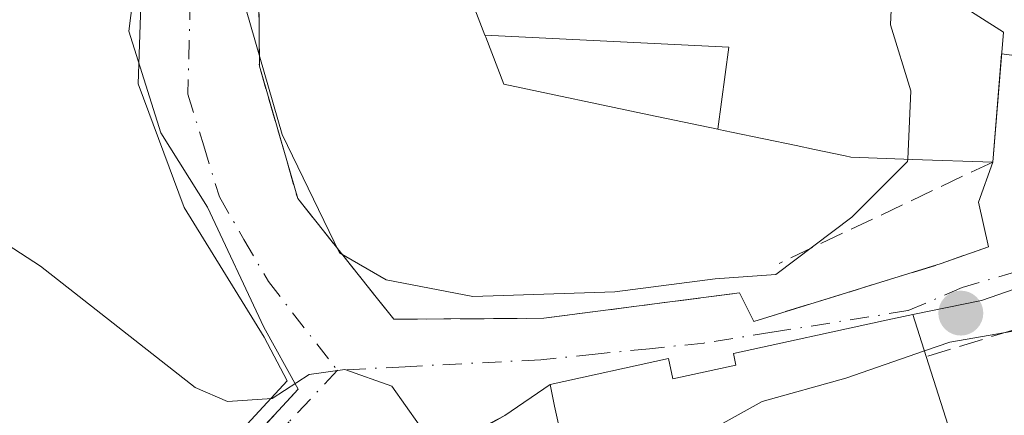
# Model space of a CAD drawing. Units: metres. Extents: x 576877 to 580333, y 4717291 to 4719643.
# Drawn here: x 578204 to 578273, y 4717638 to 4717666 of the extents above; entities that cross this region are included whole.
import ezdxf

# ---------------------------------------------------------------- set-up
doc = ezdxf.new("R2010")
doc.units = ezdxf.units.M
doc.header["$MEASUREMENT"] = 0
doc.linetypes.add('DGN Style 3', pattern=[2.307223458686699, 1.648016756204785, -0.6592067024819142])
doc.linetypes.add('DGN Style 4', pattern=[2.6384748266838614, 1.318413404963828, -0.6592067024819142, 0.001648016756204785, -0.6592067024819142])
for name, color, linetype, lineweight in [('Cultivos herbáceos CxS', 92, 'Continuous', 0), ('Curva de nivel normal', 30, 'Continuous', 0), ('Edificación Cxs', 1, 'Continuous', 13), ('Edificación religiosa Cxs', 192, 'Continuous', 13), ('Muro lineal', 1, 'DGN Style 3', 13), ('Núcleo urbano CxS', 7, 'Continuous', 0), ('Obra de contención lineal', 1, 'DGN Style 3', 13), ('Pastizal CxS', 92, 'Continuous', 0), ('Punto de cota en terreno', 7, 'Continuous', 0), ('Vía urbana Cxs', 4, 'Continuous', 0), ('Vía urbana eje', 4, 'DGN Style 4', 0)]:
    doc.layers.add(name, color=color, linetype=linetype, lineweight=lineweight)

# ---------------------------------------------------------------- blocks, each defined once
blk = doc.blocks.new('*U15')
at = {"layer": 'Cultivos herbáceos CxS', "color": 92, "linetype": 'Continuous', "lineweight": 0}
blk.add_polyline3d([(578202.0921, 4717731.1874, 668.1869000000006), (578204.8339999998, 4717732.867900001, 668.4499999999971), (578207.4984999998, 4717730.736400001, 668.0366999999969), (578221.6199000003, 4717725.940400001, 667.4602000000014), (578238.9386999998, 4717719.279300001, 667.0344999999943), (578244.5065000001, 4717715.302300001, 666.4809999999999), (578241.5637999997, 4717713.005100001, 666.1723999999958), (578235.4801000003, 4717711.2301, 665.4964000000036), (578220.6401000004, 4717711.550100001, 664.2768999999971), (578221.5328000002, 4717690.7777, 662.3877000000066), (578220.9260999998, 4717681.5197, 661.2326999999932), (578219.074, 4717678.0801, 660.5442000000039), (578215.9084000001, 4717674.9022, 659.7430000000022), (578212.9885999998, 4717669.613399999, 658.8364000000003), (578212.7240000004, 4717661.4113, 657.8271999999997), (578215.8990000002, 4717652.8123, 656.7912000000069), (578221.4552999996, 4717643.816500001, 655.9676999999938), (578223.0427999999, 4717640.773700001, 655.6572000000015), (578212.1948999995, 4717628.9998, 653.0887999999978)], dxfattribs=at)
blk = doc.blocks.new('5PATER')
at = {"layer": 'Pastizal CxS', "linetype": 'Continuous', "lineweight": 0}
h = blk.add_hatch(color=51, dxfattribs=at)
edge = h.paths.add_edge_path()
edge.add_ellipse((0, 0), major_axis=(-0.1095731443231308, -0.1110710700762829), ratio=0.9994222409660322, start_angle=0, end_angle=360)
blk = doc.blocks.new('*U20')
at = {"layer": 'Vía urbana Cxs', "color": 4, "linetype": 'Continuous', "lineweight": 0}
for points in [[(578216.4200999998, 4717632.220100001, 653.7825000000012), (578222.4600999998, 4717638.720100001, 655.1355999999942), (578223.8101000004, 4717640.190099999, 655.383799999996), (578221.4248000003, 4717644.504899999, 656.1149000000005), (578217.5354000004, 4717652.839299999, 657.0463000000018), (578214.2810000004, 4717657.9987, 657.4523999999947), (578212.0585000003, 4717665.063100001, 658.4453999999969), (578213.0109999999, 4717672.5244, 659.8842000000004)], [(578221.0886000004, 4717667.519900001, 661.7103999999963), (578221.1001000004, 4717665.0801, 662.1729999999952), (578221.1201, 4717662.640100001, 662.6579000000056), (578223.7801000001, 4717653.4301, 660.636400000003), (578229.306, 4717646.4771, 659.9418000000006), (578230.4401000004, 4717645.050100001, 659.0149999999994), (578240.8601000002, 4717645.120100001, 660.2709000000032), (578254.4200999998, 4717646.890100001, 660.9812999999995), (578255.4101, 4717644.9001, 660.4866000000038), (578268.4101, 4717648.920100001, 657.8291999999929), (578269.5767000001, 4717649.336200001, 657.7099000000017), (578271.6901000004, 4717650.090100001, 657.2771000000066), (578271.0025000004, 4717653.1886, 659.2878000000055), (578271.9801000003, 4717655.970100001, 662.1235000000015), (578272.5972999996, 4717663.4937, 664.0246000000043), (578282.3054999998, 4717662.205600001, 656.8990000000049)], [(578319.4530999997, 4717638.7105, 656.4900999999954), (578311.8331000004, 4717640.853700001, 656.9330000000045), (578298.4187000003, 4717643.711200001, 654.4591999999975), (578294.8151000004, 4717644.536699999, 654.7357000000047), (578287.7506999997, 4717646.600400001, 655.1576999999961), (578277.8288000004, 4717648.1086, 655.8387999999978), (578273.5425000004, 4717647.156099999, 656.2304000000004), (578271.2109000003, 4717646.347800001, 656.4309999999969), (578266.4401000004, 4717645.390100001, 657.8227999999945), (578264.3790999996, 4717644.9395, 658.7258000000002), (578254.0000999998, 4717642.670100001, 659.8972999999969), (578254.1700999998, 4717641.870100001, 660.1759000000021), (578249.8000999996, 4717640.920100001, 660.4559000000008), (578249.4901000002, 4717642.3301, 659.5063999999984), (578241.2801000001, 4717640.520099999, 658.879700000005), (578238.1401000004, 4717638.380100001, 657.3944999999949), (578215.3501000004, 4717625.4301, 652.7361999999994)]]:
    blk.add_polyline3d(points, dxfattribs=at)

msp = doc.modelspace()

# ---------------------------------------------------------------- linework, layer by layer
at = {"layer": 'Cultivos herbáceos CxS', "color": 92, "linetype": 'Continuous', "lineweight": 0}
msp.add_polyline3d([(578221.5328000002, 4717690.7777, 662.3877000000066), (578220.9260999998, 4717681.5197, 661.2326999999932), (578219.074, 4717678.0801, 660.5442000000039), (578215.9084000001, 4717674.9022, 659.7430000000022), (578212.9885999998, 4717669.613399999, 658.8364000000003), (578212.7240000004, 4717661.4113, 657.8271999999997), (578215.8990000002, 4717652.8123, 656.7912000000069), (578221.4552999996, 4717643.816500001, 655.9676999999938), (578223.0427999999, 4717640.773700001, 655.6572000000015), (578212.1948999995, 4717628.9998, 653.0887999999978), (578211.4080999997, 4717625.818700001, 652.3559999999999), (578200.9628999997, 4717581.9301, 647.8029999999999), (578190.6616000002, 4717577.248500001, 647.7115000000049), (578164.3531, 4717550.214500001, 645.6065999999992)], dxfattribs=at)
at = {"layer": 'Curva de nivel normal', "color": 30, "linetype": 'Continuous', "lineweight": 0, "flags": 128}
for points, elevation in [([(578266.0867999997, 4717656.1622), (578266.0800000001, 4717656.0101), (578262.2000000002, 4717652.140100001), (578256.9500000002, 4717648.1601), (578252.7300000004, 4717647.860099999), (578245.7699999996, 4717646.950099999), (578235.9299999997, 4717646.640100001), (578229.9199999999, 4717647.780099999), (578226.6699999999, 4717649.6601), (578222.7000000002, 4717657.880100001), (578220.2100000001, 4717666.540100001), (578216.6299999999, 4717673.840100001), (578215.0599999996, 4717676.290100001), (578212.6399999997, 4717681.800100001), (578207.4699999997, 4717687.600099999), (578198.7599999999, 4717693.9301)], 660), ([(578265.2816000005, 4717674.347100001), (578264.9000000004, 4717665.4901), (578266.2999999998, 4717660.9101), (578266.0867999997, 4717656.1622)], 660), ([(578232.2100000001, 4717637.720100001), (578230.3099999996, 4717640.4001), (578227.0599999996, 4717641.5701), (578224.5800000001, 4717641.220100001), (578222, 4717639.5601), (578218.9199999999, 4717639.3301), (578216.6799999997, 4717640.3201), (578205.9500000002, 4717648.7401), (578190.3399999999, 4717658.870100001), (578180.9800000004, 4717663.2401), (578173.5099999999, 4717663.840100001), (578157.6900000004, 4717659.9901), (578127.7000000002, 4717649.370100001), (578116.3700000001, 4717644.0801), (578110.9900000002, 4717639.6801), (578107.8099999996, 4717635.4801)], 655), ([(578305.0498000003, 4717652.821900001), (578301.9400000004, 4717652.840100001), (578297.75, 4717651.2501), (578291.4600000001, 4717649.200099999), (578288.1299999999, 4717646.040100001), (578284.1299999999, 4717644.960100001), (578277.7999999998, 4717644.9801), (578269, 4717643.460100001), (578267.2456999999, 4717642.8518)], 655), ([(578267.2456999999, 4717642.8518), (578261.79, 4717640.960100001), (578256, 4717639.3301), (578252.0300000003, 4717637.1501), (578248.4000000004, 4717633.880100001), (578243.5599999996, 4717631.540100001), (578243.2516000001, 4717631.49)], 655)]:
    msp.add_lwpolyline(points, dxfattribs=dict(at, elevation=elevation))
at = {"layer": 'Edificación Cxs', "color": 1, "linetype": 'Continuous', "lineweight": 13, "elevation": 660.4559000000007, "flags": 128}
msp.add_lwpolyline([(578243.6379000006, 4717629.728900001), (578241.6001000004, 4717639.020099999), (578241.2801000001, 4717640.520099999), (578249.4901000002, 4717642.3301), (578249.8000999996, 4717640.920100001), (578254.1700999998, 4717641.870100001), (578254.0000999998, 4717642.670100001), (578264.3790999996, 4717644.9395), (578266.4401000004, 4717645.390100001), (578267.3701, 4717642.460100001), (578268.3843, 4717639.282099999), (578271.1201, 4717630.710100001)], dxfattribs=at)
at = {"layer": 'Edificación Cxs', "color": 1, "linetype": 'Continuous', "lineweight": 13}
for points in [[(578243.7100999998, 4717629.4001, 659.0095000000001), (578243.6379000006, 4717629.728900001, 659.2277000000031), (578241.6001000004, 4717639.020099999, 659.4861999999994), (578241.2801000001, 4717640.520099999, 658.879700000005), (578249.4901000002, 4717642.3301, 659.5063999999984), (578249.8000999996, 4717640.920100001, 660.4559000000008), (578254.1700999998, 4717641.870100001, 660.1759000000021), (578254.0000999998, 4717642.670100001, 659.8972999999969), (578264.3790999996, 4717644.9395, 658.7258000000002), (578266.4401000004, 4717645.390100001, 657.8227999999945), (578267.3701, 4717642.460100001, 657.8362999999954)], [(578267.3701, 4717642.460100001, 657.8362999999954), (578268.3843, 4717639.282099999, 657.9465999999958), (578271.1201, 4717630.710100001, 654.7825000000012), (578269.3201000001, 4717630.090100001, 656.1953000000067)]]:
    msp.add_polyline3d(points, dxfattribs=at)
at = {"layer": 'Edificación religiosa Cxs', "color": 192, "linetype": 'Continuous', "lineweight": 13, "flags": 128}
for points, elevation in [([(578252.9249, 4717658.2522), (578253.6799999997, 4717663.949999999), (578236.7596000005, 4717664.793500001), (578235.8400999998, 4717667.190099999), (578237.2301000003, 4717669.590100001), (578238.9801000003, 4717677.630100001), (578264.8501000004, 4717674.5701), (578269.0701000001, 4717672.390100001), (578269.3000999996, 4717667.170100001), (578272.7200999996, 4717664.9901), (578271.9801000003, 4717655.970100001), (578266.4101, 4717656.1501), (578262.1501000002, 4717656.3101), (578261.7483000001, 4717656.3947), (578259.6268999996, 4717656.8413), (578258.3551000003, 4717657.109099999), (578253.8750999998, 4717658.052300001), (578252.9842999997, 4717658.239900001)], 676.582899999994), ([(578252.9249, 4717658.2522), (578248.1394999997, 4717659.2599), (578238.0701000001, 4717661.380100001), (578236.8191000001, 4717664.6391), (578236.7596000005, 4717664.793500001), (578253.6799999997, 4717663.949999999)], 676.5828999999939)]:
    msp.add_lwpolyline(points, close=True, dxfattribs=dict(at, elevation=elevation))
at = {"layer": 'Edificación religiosa Cxs', "color": 192, "linetype": 'Continuous', "lineweight": 13, "extrusion": (-0.007546712987645445, -0.09198831244998074, 0.995731488653285), "elevation": -437673.9668533606, "flags": 128}
msp.add_lwpolyline([(190595.572500938, 4728940.427159991), (190595.5725009381, 4728931.338059201)], dxfattribs=at)
at = {"layer": 'Edificación religiosa Cxs', "color": 192, "linetype": 'Continuous', "lineweight": 13}
msp.add_polyline3d([(578271.9801000003, 4717655.970100001, 662.1235000000015), (578266.4101, 4717656.1501, 666.8840000000055), (578262.1501000002, 4717656.3101, 666.6202000000048), (578261.7483000001, 4717656.3947, 666.7804999999935), (578259.6268999996, 4717656.8413, 667.658500000005), (578258.3551000003, 4717657.109099999, 668.2103999999963), (578253.8750999998, 4717658.052300001, 666.4575999999943), (578252.9842999997, 4717658.239900001, 665.8344999999972), (578252.9249, 4717658.252499999, 665.790599999993), (578248.1394999997, 4717659.2599, 665.8071000000054), (578238.0701000001, 4717661.380100001, 667.3111000000063), (578236.8191000001, 4717664.6391, 670.5650000000023), (578236.7599, 4717664.793500001, 670.6953000000067), (578235.8400999998, 4717667.190099999, 671.9176000000007), (578237.2301000003, 4717669.590100001, 671.0639999999985), (578238.9801000003, 4717677.630100001, 666.8009000000021), (578264.8501000004, 4717674.5701, 668.8779000000068), (578269.0701000001, 4717672.390100001, 666.8181000000042), (578269.3000999996, 4717667.170100001, 669.6543999999994), (578272.7200999996, 4717664.9901, 662.962400000004)], dxfattribs=at)
at = {"layer": 'Muro lineal', "color": 1, "linetype": 'DGN Style 3', "lineweight": 13}
msp.add_polyline3d([(578238.1401000004, 4717638.380100001, 657.3944999999949), (578226.9401000004, 4717632.3101, 654.1399999999994), (578215.3501000004, 4717625.4301, 652.7361999999994), (578215.9600999998, 4717623.4301, 653.2271999999939)], dxfattribs=at)
at = {"layer": 'Núcleo urbano CxS', "color": 7, "linetype": 'Continuous', "lineweight": 0}
for points in [[(578212.1948999995, 4717628.9998, 653.0887999999978), (578223.0427999999, 4717640.773700001, 655.6572000000015), (578221.4552999996, 4717643.816500001, 655.9676999999938), (578215.8990000002, 4717652.8123, 656.7912000000069), (578212.7240000004, 4717661.4113, 657.8271999999997), (578212.9885999998, 4717669.613399999, 658.8364000000003), (578215.9084000001, 4717674.9022, 659.7430000000022), (578219.074, 4717678.0801, 660.5442000000039), (578220.9260999998, 4717681.5197, 661.2326999999932), (578221.5328000002, 4717690.7777, 662.3877000000066), (578221.5701000001, 4717689.9101, 662.3022999999957), (578224.6001000004, 4717682.710100001, 662.3855999999942), (578234.2301000003, 4717683.1601, 663.4035000000003), (578238.0301000001, 4717682.9001, 663.5353999999934), (578238.4101, 4717688.3101, 663.9379000000044), (578235.3701, 4717688.520099999, 663.9137999999948), (578235.4801000003, 4717711.2301, 665.4964000000036), (578241.5637999997, 4717713.005100001, 666.1723999999958), (578244.5065000001, 4717715.302300001, 666.4809999999999), (578247.7209000001, 4717717.811699999, 666.7795000000042), (578251.5421000002, 4717717.944499999, 666.5761999999959), (578260.9121000003, 4717718.270099999, 664.7210999999952), (578312.5669999998, 4717703.286900001, 659.631899999993)], [(578221.5328000002, 4717690.7777, 662.3877000000066), (578220.9260999998, 4717681.5197, 661.2326999999932), (578219.074, 4717678.0801, 660.5442000000039), (578215.9084000001, 4717674.9022, 659.7430000000022), (578212.9885999998, 4717669.613399999, 658.8364000000003), (578212.7240000004, 4717661.4113, 657.8271999999997), (578215.8990000002, 4717652.8123, 656.7912000000069), (578221.4552999996, 4717643.816500001, 655.9676999999938), (578223.0427999999, 4717640.773700001, 655.6572000000015), (578212.1948999995, 4717628.9998, 653.0887999999978), (578211.4080999997, 4717625.818700001, 652.3559999999999), (578200.9628999997, 4717581.9301, 647.8029999999999), (578190.6616000002, 4717577.248500001, 647.7115000000049), (578164.3531, 4717550.214500001, 645.6065999999992)]]:
    msp.add_polyline3d(points, dxfattribs=at)
at = {"layer": 'Obra de contención lineal', "color": 1, "linetype": 'DGN Style 3', "lineweight": 13, "extrusion": (-0.06046118979505765, -0.02872110500953071, 0.9977572563783226), "elevation": -169798.6659313279, "flags": 128}
msp.add_lwpolyline([(-4013170.878658758, 2540925.950382992), (-4013170.878658759, 2540909.506370693)], dxfattribs=at)
at = {"layer": 'Obra de contención lineal', "color": 1, "linetype": 'DGN Style 3', "lineweight": 13, "extrusion": (0.3405813999342926, -0.4555718460365045, 0.8224710348198828), "elevation": -1951736.922740571, "flags": 128}
msp.add_lwpolyline([(3287918.084984961, 2823282.384610581), (3287915.273630431, 2823281.873540916), (3287905.432159425, 2823286.173769331)], dxfattribs=at)
at = {"layer": 'Obra de contención lineal', "color": 1, "linetype": 'DGN Style 3', "lineweight": 13}
for points in [[(578221.0701000001, 4717671.460100001, 662.5155999999988), (578221.1001000004, 4717665.0801, 662.1729999999952), (578221.1201, 4717662.640100001, 662.6579000000056), (578223.7801000001, 4717653.4301, 660.636400000003), (578230.4401000004, 4717645.050100001, 659.0149999999994), (578240.8601000002, 4717645.120100001, 660.2709000000032), (578254.4200999998, 4717646.890100001, 660.9812999999995), (578255.4101, 4717644.9001, 660.4866000000038), (578268.4101, 4717648.920100001, 657.8291999999929), (578271.6901000004, 4717650.090100001, 657.2771000000066)], [(578142.6001000004, 4717555.190099999, 646.3622000000032), (578159.8000999996, 4717548.630100001, 645.119000000006), (578188.1201, 4717572.4301, 648.5896999999968), (578203.3000999996, 4717582.1501, 647.3684999999969), (578205.6001000004, 4717595.040100001, 648.0651000000071), (578205.8701, 4717596.520099999, 648.1604999999981), (578209.1201, 4717614.690099999, 650.2158000000054), (578209.3901000004, 4717616.170100001, 650.4688000000025), (578211.2600999996, 4717626.700099999, 652.4354000000021), (578216.4200999998, 4717632.220100001, 653.7825000000012), (578222.4600999998, 4717638.720100001, 655.1355999999942), (578223.8101000004, 4717640.190099999, 655.383799999996)]]:
    msp.add_polyline3d(points, dxfattribs=at)
at = {"layer": 'Vía urbana Cxs', "color": 4, "linetype": 'Continuous', "lineweight": 0, "extrusion": (-0.01996703507102584, -0.243395957899545, 0.969721467839418), "elevation": -1159162.695417934, "flags": 128}
msp.add_lwpolyline([(190617.8168874813, 4605505.777548539), (190617.8168874813, 4605513.562127782)], dxfattribs=at)
at = {"layer": 'Vía urbana Cxs', "color": 4, "linetype": 'Continuous', "lineweight": 0, "extrusion": (-0.4518750938114759, -0.5540083940476179, 0.6992021159276117), "elevation": -2874464.754768288, "flags": 128}
msp.add_lwpolyline([(-2533725.365540219, 2812171.598216902), (-2533727.856813443, 2812174.410683475), (-2533728.857328065, 2812178.377118775)], dxfattribs=at)
at = {"layer": 'Vía urbana Cxs', "color": 4, "linetype": 'Continuous', "lineweight": 0, "extrusion": (-0.3008159602728236, -0.2050146989119391, 0.931385382790167), "elevation": -1140516.185824136, "flags": 128}
msp.add_lwpolyline([(-3572718.678422822, 2919828.687396813), (-3572718.678422821, 2919824.607566053)], dxfattribs=at)
at = {"layer": 'Vía urbana Cxs', "color": 4, "linetype": 'Continuous', "lineweight": 0}
for points in [[(578223.8101000004, 4717640.190099999, 655.383799999996), (578221.4248000003, 4717644.504899999, 656.1149000000005), (578217.5354000004, 4717652.839299999, 657.0463000000018), (578214.2810000004, 4717657.9987, 657.4523999999947), (578212.0585000003, 4717665.063100001, 658.4453999999969), (578213.0109999999, 4717672.5244, 659.8842000000004), (578217.0592, 4717690.066299999, 662.3730000000069), (578216.9073000001, 4717696.147500001, 662.9400000000023), (578216.0346999997, 4717702.5122, 663.4922999999981), (578215.0595000006, 4717709.5441, 664.0746999999974), (578213.4873000003, 4717711.418199999, 664.1983999999939), (578211.2185000004, 4717713.653100001, 664.2679000000062)], [(578272.5972999996, 4717663.4937, 664.0246000000043), (578282.3054999998, 4717662.205600001, 656.8990000000049), (578273.4155000001, 4717666.491800001, 661.6027000000031), (578269.8436000004, 4717671.2544, 665.966499999995), (578266.9861000003, 4717676.175600001, 664.2872000000061), (578265.2399000004, 4717677.921900001, 663.4655000000057), (578254.2861000003, 4717680.858700001, 663.2700000000041), (578243.5705000004, 4717683.398800001, 663.3105000000069), (578239.9985999997, 4717685.224400001, 664.4618000000046), (578238.3088999996, 4717686.869200001, 665.2183999999979)], [(578221.0886000004, 4717667.519900001, 661.7103999999963), (578221.1001000004, 4717665.0801, 662.1729999999952), (578221.1201, 4717662.640100001, 662.6579000000056), (578223.7801000001, 4717653.4301, 660.636400000003), (578229.306, 4717646.4771, 659.9418000000006), (578230.4401000004, 4717645.050100001, 659.0149999999994), (578240.8601000002, 4717645.120100001, 660.2709000000032), (578254.4200999998, 4717646.890100001, 660.9812999999995), (578255.4101, 4717644.9001, 660.4866000000038)], [(578255.4101, 4717644.9001, 660.4866000000038), (578268.4101, 4717648.920100001, 657.8291999999929), (578269.5767000001, 4717649.336200001, 657.7099000000017), (578271.6901000004, 4717650.090100001, 657.2771000000066)], [(578294.8151000004, 4717644.536699999, 654.7357000000047), (578287.7506999997, 4717646.600400001, 655.1576999999961), (578277.8288000004, 4717648.1086, 655.8387999999978), (578273.5425000004, 4717647.156099999, 656.2304000000004), (578271.2109000003, 4717646.347800001, 656.4309999999969), (578266.4401000004, 4717645.390100001, 657.8227999999945)], [(578266.4401000004, 4717645.390100001, 657.8227999999945), (578264.3790999996, 4717644.9395, 658.7258000000002), (578254.0000999998, 4717642.670100001, 659.8972999999969), (578254.1700999998, 4717641.870100001, 660.1759000000021), (578249.8000999996, 4717640.920100001, 660.4559000000008), (578249.4901000002, 4717642.3301, 659.5063999999984), (578241.2801000001, 4717640.520099999, 658.879700000005)], [(578159.8000999996, 4717548.630100001, 645.119000000006), (578167.3733999999, 4717554.994700001, 646.0709000000061), (578188.1201, 4717572.4301, 648.5896999999968), (578191.0761000002, 4717574.322899999, 647.7514999999985), (578201.3005999997, 4717580.8698, 647.1451999999991), (578203.3000999996, 4717582.1501, 647.3684999999969), (578205.6001000004, 4717595.040100001, 648.0651000000071), (578205.8701, 4717596.520099999, 648.1604999999981), (578209.1201, 4717614.690099999, 650.2158000000054), (578209.3901000004, 4717616.170100001, 650.4688000000025), (578211.2600999996, 4717626.700099999, 652.4354000000021), (578216.4200999998, 4717632.220100001, 653.7825000000012), (578222.4600999998, 4717638.720100001, 655.1355999999942), (578223.8101000004, 4717640.190099999, 655.383799999996)]]:
    msp.add_polyline3d(points, dxfattribs=at)
at = {"layer": 'Vía urbana eje', "color": 4, "linetype": 'DGN Style 4', "lineweight": 0}
for points in [[(578214.5840999996, 4717711.7908, 664.2188000000025), (578215.9851000002, 4717710.190099999, 664.1233000000066), (578217.5351, 4717704.7601, 663.815300000002), (578218.9650999998, 4717699.7601, 663.6040000000066), (578219.2100999998, 4717694.4901, 663.2477000000072), (578219.4401000004, 4717689.4801, 662.8264999999956), (578218.4650999998, 4717681.1251, 662.2629000000015), (578217.4001000002, 4717674.2051, 660.902900000001), (578216.3201000001, 4717667.170100001, 659.5334000000003), (578216.1700999998, 4717660.6801, 658.3622000000032), (578217.2600999996, 4717657.100099999, 657.8852000000043), (578218.3501000004, 4717653.550100001, 657.5834000000032), (578220.0500999996, 4717650.600099999, 657.3576999999932), (578221.7500999998, 4717647.670100001, 656.7024999999994), (578226.5301000001, 4717641.5101, 655.6821000000054)], [(578308.0301000001, 4717645.360099999, 655.4980999999971), (578298.7481000006, 4717645.8179, 654.6055999999953), (578285.7306000004, 4717648.754799999, 655.5298999999941), (578276.2849000003, 4717649.151699999, 656.125199999995), (578269.8554999996, 4717647.2467, 656.8083999999944), (578266.1001000004, 4717645.6501, 657.9094999999943), (578256.6700999998, 4717644.1501, 660.3754999999946), (578251.9401000004, 4717643.4001, 659.962400000004), (578248.1700999998, 4717643.0101, 659.5457000000024), (578244.4200999998, 4717642.630100001, 658.8986000000004), (578240.6401000004, 4717642.2401, 658.2553000000044), (578231.2301000003, 4717641.7601, 656.6174000000028), (578226.5301000001, 4717641.5101, 655.6821000000054)], [(578226.5301000001, 4717641.5101, 655.6821000000054), (578223.1901000004, 4717637.9301, 654.9323000000004), (578219.8501000004, 4717634.340100001, 654.1803999999975), (578213.1700999998, 4717627.1801, 652.5486999999994), (578211.8501000004, 4717623.6601, 651.8457000000053), (578211.8901000004, 4717618.670100001, 650.8497999999963), (578211.9401000004, 4717613.6801, 649.6877999999997), (578212.0000999998, 4717608.6801, 648.752800000002), (578212.1001000004, 4717598.690099999, 647.4893000000011), (578212.1401000004, 4717593.710100001, 646.8726000000024), (578212.1901000004, 4717588.720100001, 646.8494000000064)]]:
    msp.add_polyline3d(points, dxfattribs=at)

# ---------------------------------------------------------------- block references
at = {"layer": 'Cultivos herbáceos CxS', "color": 92, "linetype": 'Continuous', "lineweight": 0}
msp.add_blockref('*U15', (0, 0), dxfattribs=at)
at = {"layer": 'Punto de cota en terreno', "color": 7, "linetype": 'Continuous', "lineweight": 0, "xscale": 10, "yscale": 10, "zscale": 10}
msp.add_blockref('5PATER', (578269.7699999996, 4717645.480000001, 655.6100000000006), dxfattribs=at)
at = {"layer": 'Vía urbana Cxs', "color": 4, "linetype": 'Continuous', "lineweight": 0}
msp.add_blockref('*U20', (0, 0), dxfattribs=at)

doc.saveas('drawing.dxf')
